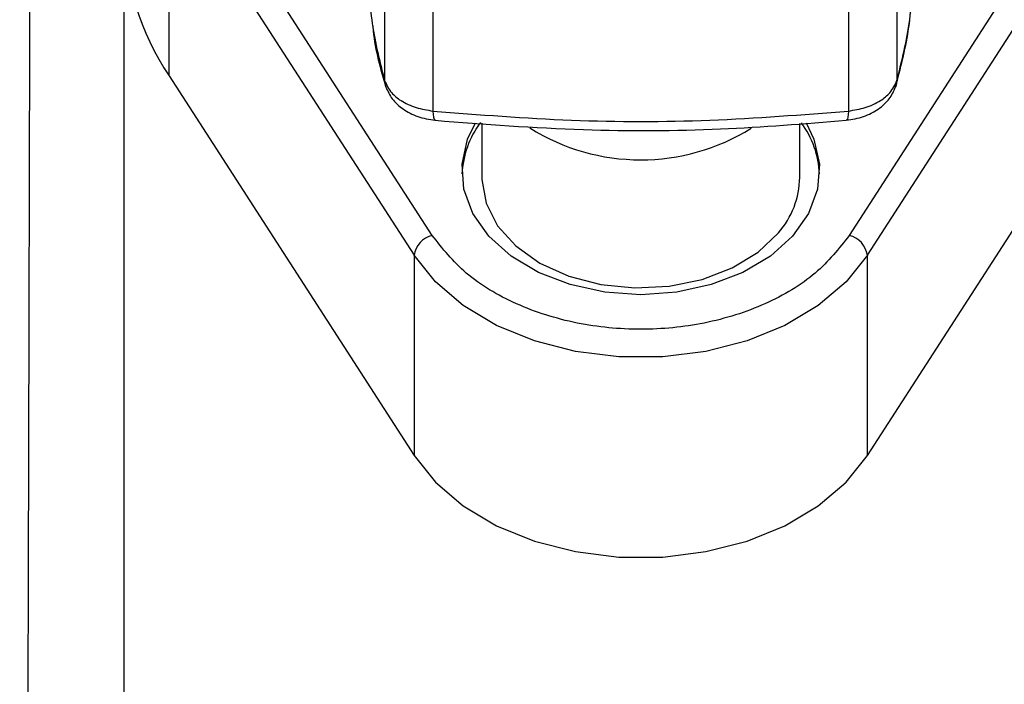
# Model space of a CAD drawing. Units: millimetres. Extents: x 174 to 12411, y 180 to 8730.
# Drawn here: x 11216 to 11266, y 7247 to 7280 of the extents above; entities that cross this region are included whole.
import ezdxf

# ---------------------------------------------------------------- set-up
doc = ezdxf.new("R2010")
doc.units = ezdxf.units.MM

msp = doc.modelspace()

# ---------------------------------------------------------------- linework, layer by layer
at = {"color": 7, "linetype": 'Continuous', "lineweight": 25, "ltscale": 30}
for p, q in [((11234.812, 7294.467), (11234.812, 7277.447)), ((11260.588, 7294.467), (11260.588, 7277.447)), ((11237.246, 7292.766), (11237.246, 7275.908)), ((11258.154, 7292.766), (11258.154, 7275.908)), ((11223.975, 7277.67), (11223.975, 7287.986)), ((11221.7, 7285.059), (11221.7, 7237.563)), ((11226.574, 7283.714), (11236.294, 7268.654)), ((11237.206, 7269.657), (11228.101, 7283.765)), ((11267.299, 7283.765), (11258.194, 7269.657)), ((11259.106, 7268.654), (11268.826, 7283.714)), ((11223.975, 7277.67), (11236.294, 7258.583)), ((11259.106, 7258.583), (11271.425, 7277.67)), ((11239.7, 7275.295), (11239.7, 7272.566)), ((11255.7, 7272.566), (11255.7, 7275.282)), ((11236.294, 7268.654), (11236.294, 7258.583)), ((11259.106, 7258.583), (11259.106, 7268.654))]:
    msp.add_line(p, q, dxfattribs=at)
at = {"color": 7, "linetype": 'Continuous', "lineweight": 25, "ltscale": 30, "flags": 128}
for points in [[(11234.812, 7277.447), (11234.848, 7277.214), (11234.881, 7277.114)], [(11260.588, 7277.447), (11260.552, 7277.214), (11260.519, 7277.115)], [(11247.7, 7266.673), (11245.888, 7266.801), (11244.151, 7267.18), (11242.559, 7267.794), (11241.177, 7268.618), (11240.062, 7269.618), (11239.26, 7270.754), (11238.804, 7271.979), (11238.712, 7273.242), (11238.987, 7274.492), (11239.385, 7275.317)], [(11256.017, 7275.315), (11256.413, 7274.492), (11256.688, 7273.242), (11256.596, 7271.979), (11256.14, 7270.754), (11255.338, 7269.618), (11254.223, 7268.618), (11252.841, 7267.794), (11251.249, 7267.18), (11249.512, 7266.801), (11247.7, 7266.673)], [(11239.7, 7272.566), (11239.701, 7272.465), (11239.919, 7271.273), (11240.501, 7270.141), (11241.42, 7269.123), (11242.632, 7268.266), (11244.081, 7267.609), (11245.699, 7267.185), (11247.411, 7267.012), (11249.137, 7267.099), (11250.795, 7267.441), (11252.308, 7268.023), (11253.606, 7268.817), (11254.628, 7269.787)], [(11259.106, 7268.654), (11258.029, 7267.315), (11256.629, 7266.129), (11254.951, 7265.133), (11253.047, 7264.357), (11250.977, 7263.826), (11248.804, 7263.557), (11246.596, 7263.557), (11244.423, 7263.826), (11242.353, 7264.357), (11240.449, 7265.133), (11238.771, 7266.129), (11237.371, 7267.315), (11236.294, 7268.654)], [(11236.294, 7258.583), (11237.371, 7257.245), (11238.771, 7256.059), (11240.449, 7255.062), (11242.353, 7254.287), (11244.423, 7253.756), (11246.596, 7253.486), (11248.804, 7253.486), (11250.977, 7253.756), (11253.047, 7254.287), (11254.951, 7255.062), (11256.629, 7256.059), (11258.029, 7257.245), (11259.106, 7258.583)]]:
    msp.add_lwpolyline(points, dxfattribs=at)
at = {"color": 8, "linetype": 'Continuous', "lineweight": 25, "ltscale": 30, "flags": 128}
for points in [[(11237.246, 7275.908), (11237.259, 7275.737), (11237.279, 7275.601), (11237.305, 7275.505), (11237.338, 7275.452), (11237.361, 7275.441)], [(11258.154, 7275.908), (11258.141, 7275.737), (11258.121, 7275.601), (11258.095, 7275.505), (11258.062, 7275.452), (11258.039, 7275.441)]]:
    msp.add_lwpolyline(points, dxfattribs=at)
at = {"color": 7, "linetype": 'Continuous', "lineweight": 25, "ltscale": 900}
for centre, radius, start, end in [((11235.287, 7285.198), 13.588, 180.5873, 213.6428), ((11243.534, 7272.476), 4.837, 143.7626, 176.813), ((11247.701, 7283.972), 10.518, 237.9653, 301.9188), ((11251.987, 7272.518), 4.715, 2.7586, 36.3263), ((11251.412, 7272.624), 4.289, 318.5898, 359.2241), ((11237.507, 7268.467), 1.227, 104.1706, 171.2692), ((11257.893, 7268.467), 1.227, 8.7308, 75.8294)]:
    msp.add_arc(centre, radius, start, end, dxfattribs=at)
at = {"color": 7, "linetype": 'Continuous', "lineweight": 25, "ltscale": 30}
for points, knots in [([(11216.967, 7287.038), (11216.963, 7285.653), (11216.957, 7282.889), (11216.947, 7278.703), (11216.938, 7274.862), (11216.928, 7270.824), (11216.917, 7266.327), (11216.906, 7261.743), (11216.895, 7257.465), (11216.884, 7253.448), (11216.871, 7248.643), (11216.859, 7244.498), (11216.85, 7241.27), (11216.844, 7239.23), (11216.838, 7237.099), (11216.831, 7234.953), (11216.82, 7231.178), (11216.803, 7225.653), (11216.779, 7218.238), (11216.754, 7210.601), (11216.727, 7202.895), (11216.698, 7194.299), (11216.674, 7187.55), (11216.657, 7182.694), (11216.649, 7180.634), (11216.643, 7178.84), (11216.637, 7177.198), (11216.63, 7175.378), (11216.62, 7172.769), (11216.607, 7169.35), (11216.593, 7165.769), (11216.579, 7162.186), (11216.566, 7158.893), (11216.552, 7155.436), (11216.529, 7149.928), (11216.498, 7142.154), (11216.469, 7135.503), (11216.455, 7132.17)], [0, 0, 0, 0, 0.035273, 0.070417, 0.102877, 0.127445, 0.165285, 0.206252, 0.230058, 0.259125, 0.292939, 0.331904, 0.34522, 0.359051, 0.373397, 0.388262, 0.402069, 0.448552, 0.496686, 0.544511, 0.592377, 0.639183, 0.700808, 0.7129, 0.72499, 0.737079, 0.744376, 0.75373, 0.768865, 0.789785, 0.812972, 0.830569, 0.851236, 0.869205, 0.889365, 0.944546, 1, 1, 1, 1]), ([(11260.588, 7277.447), (11260.839, 7278.437), (11261.34, 7280.409), (11261.413, 7282.728), (11261.45, 7283.883)], [0, 0, 0, 0, 0.502286, 1, 1, 1, 1]), ([(11233.953, 7283.439), (11234.003, 7282.368), (11234.101, 7280.217), (11234.574, 7278.373), (11234.812, 7277.447)], [0, 0, 0, 0, 0.497724, 1, 1, 1, 1]), ([(11260.52, 7277.117), (11260.764, 7278.037), (11261.25, 7279.867), (11261.374, 7281.964), (11261.436, 7283.008)], [0, 0, 0, 0, 0.502375, 1, 1, 1, 1]), ([(11234.216, 7280.199), (11234.223, 7280.113), (11234.319, 7278.993), (11234.61, 7278.018), (11234.88, 7277.117)], [0, 0, 0, 0, 0.0764007, 1, 1, 1, 1]), ([(11234.812, 7277.447), (11234.907, 7277.23), (11235.072, 7276.854), (11235.656, 7276.392), (11236.364, 7276.055), (11236.96, 7275.956), (11237.246, 7275.908)], [0, 0, 0, 0, 0.289012, 0.499574, 0.759283, 1, 1, 1, 1]), ([(11258.154, 7275.908), (11258.44, 7275.955), (11259.035, 7276.054), (11259.742, 7276.391), (11260.327, 7276.853), (11260.492, 7277.229), (11260.588, 7277.447)], [0, 0, 0, 0, 0.2400976, 0.4996899, 0.710074, 1, 1, 1, 1]), ([(11234.88, 7277.116), (11234.973, 7276.911), (11235.166, 7276.486), (11235.731, 7275.982), (11236.473, 7275.59), (11237.061, 7275.492), (11237.361, 7275.441)], [0, 0, 0, 0, 0.230245, 0.475628, 0.732209, 1, 1, 1, 1]), ([(11258.039, 7275.441), (11258.338, 7275.491), (11258.925, 7275.59), (11259.667, 7275.98), (11260.234, 7276.485), (11260.427, 7276.911), (11260.52, 7277.117)], [0, 0, 0, 0, 0.266773, 0.52316, 0.768876, 1, 1, 1, 1]), ([(11237.246, 7275.908), (11239.567, 7275.725), (11244.183, 7275.362), (11251.217, 7275.362), (11255.833, 7275.725), (11258.154, 7275.908)], [0, 0, 0, 0, 0.334509, 0.665491, 1, 1, 1, 1]), ([(11237.361, 7275.441), (11239.844, 7275.249), (11244.605, 7274.882), (11251.562, 7274.922), (11255.938, 7275.273), (11258.039, 7275.441)], [0, 0, 0, 0, 0.361733, 0.693571, 1, 1, 1, 1]), ([(11258.194, 7269.657), (11257.672, 7268.999), (11256.606, 7267.654), (11254.031, 7266.126), (11250.983, 7265.152), (11247.7, 7264.831), (11244.417, 7265.152), (11241.369, 7266.126), (11238.794, 7267.654), (11237.728, 7268.999), (11237.206, 7269.657)], [0, 0, 0, 0, 0.122384, 0.25, 0.377616, 0.5, 0.622384, 0.75, 0.877616, 1, 1, 1, 1])]:
    msp.add_open_spline(points, degree=3, knots=knots, dxfattribs=at)

doc.saveas('drawing.dxf')
